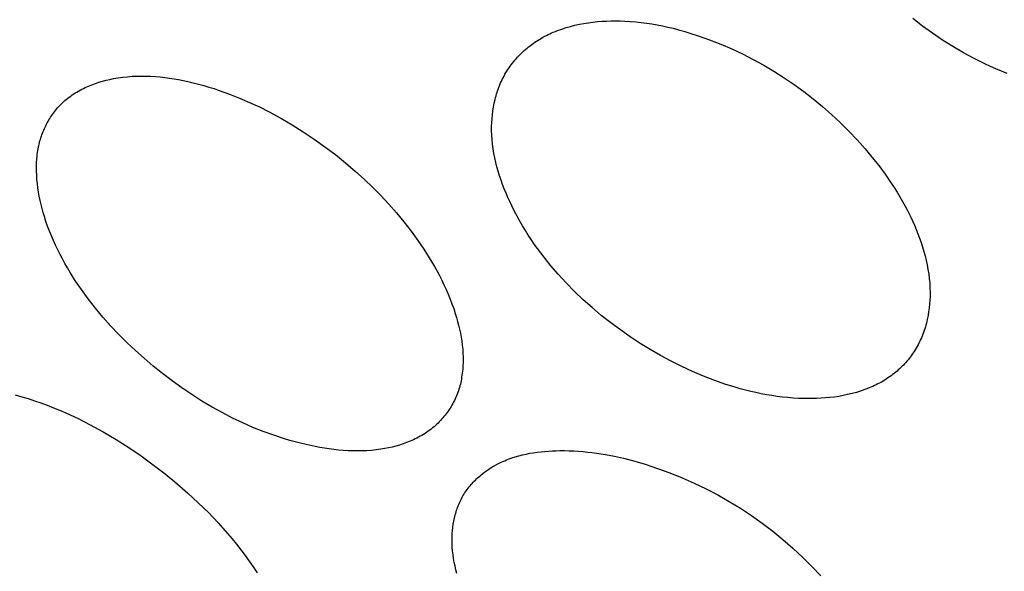
# Model space of a CAD drawing. Units: millimetres. Extents: x -312 to 312, y -487 to 487.
# Drawn here: x -105 to -100, y -339 to -336 of the extents above; entities that cross this region are included whole.
import ezdxf

# ---------------------------------------------------------------- set-up
doc = ezdxf.new("R2010")
doc.units = ezdxf.units.MM
doc.header["$MEASUREMENT"] = 0

msp = doc.modelspace()

# ---------------------------------------------------------------- linework, layer by layer
for p, q in [((-101.9735, -336.1693), (-101.9504, -336.1635)), ((-101.9504, -336.1635), (-101.9271, -336.1584)), ((-101.9271, -336.1584), (-101.9037, -336.154)), ((-101.9037, -336.154), (-101.8801, -336.1502)), ((-101.8801, -336.1502), (-101.8564, -336.1472)), ((-101.8564, -336.1472), (-101.8327, -336.1447)), ((-101.8327, -336.1447), (-101.8088, -336.1428)), ((-101.8088, -336.1428), (-101.7849, -336.1416)), ((-101.7849, -336.1416), (-101.761, -336.1409)), ((-101.761, -336.1409), (-101.7371, -336.1407)), ((-101.7371, -336.1407), (-101.7131, -336.1411)), ((-101.7131, -336.1411), (-101.6892, -336.1419)), ((-101.6892, -336.1419), (-101.6608, -336.1436)), ((-101.6608, -336.1436), (-101.6325, -336.1459)), ((-101.6325, -336.1459), (-101.6042, -336.1489)), ((-101.6042, -336.1489), (-101.576, -336.1525)), ((-101.576, -336.1525), (-101.5479, -336.1568)), ((-101.5479, -336.1568), (-101.5199, -336.1616)), ((-101.5199, -336.1616), (-101.4921, -336.167)), ((-101.4921, -336.167), (-101.4643, -336.173)), ((-100.1328, -336.1676), (-100.1831, -336.1283)), ((-100.0812, -336.2053), (-100.1328, -336.1676)), ((-102.1085, -336.2213), (-102.0997, -336.2167)), ((-102.0997, -336.2167), (-102.0908, -336.2123)), ((-102.0908, -336.2123), (-102.0818, -336.208)), ((-102.0818, -336.208), (-102.0728, -336.2039)), ((-102.0728, -336.2039), (-102.0637, -336.2)), ((-102.0637, -336.2), (-102.0527, -336.1955)), ((-102.0527, -336.1955), (-102.0415, -336.1912)), ((-102.0415, -336.1912), (-102.0191, -336.1831)), ((-102.0191, -336.1831), (-101.9964, -336.1758)), ((-101.9964, -336.1758), (-101.9735, -336.1693)), ((-101.4643, -336.173), (-101.4366, -336.1795)), ((-101.4366, -336.1795), (-101.4091, -336.1866)), ((-101.4091, -336.1866), (-101.3817, -336.1941)), ((-101.3817, -336.1941), (-101.3544, -336.2022)), ((-101.3544, -336.2022), (-101.3002, -336.2196)), ((-101.3002, -336.2196), (-101.2466, -336.2388)), ((-100.0284, -336.2411), (-100.0812, -336.2053)), ((-102.1922, -336.2763), (-102.1842, -336.2701)), ((-102.1842, -336.2701), (-102.1762, -336.2641)), ((-102.1762, -336.2641), (-102.1681, -336.2582)), ((-102.1681, -336.2582), (-102.1598, -336.2524)), ((-102.1598, -336.2524), (-102.1515, -336.2469)), ((-102.1515, -336.2469), (-102.1431, -336.2414)), ((-102.1431, -336.2414), (-102.1345, -336.2362)), ((-102.1345, -336.2362), (-102.1259, -336.231)), ((-102.1259, -336.231), (-102.1173, -336.2261)), ((-102.1173, -336.2261), (-102.1085, -336.2213)), ((-101.2466, -336.2388), (-101.1883, -336.2618)), ((-101.1883, -336.2618), (-101.1308, -336.2867)), ((-99.9744, -336.2752), (-100.0284, -336.2411)), ((-102.2442, -336.3237), (-102.2371, -336.3166)), ((-102.2371, -336.3166), (-102.23, -336.3095)), ((-102.23, -336.3095), (-102.2227, -336.3026)), ((-102.2227, -336.3026), (-102.2152, -336.2958)), ((-102.2152, -336.2958), (-102.2077, -336.2892)), ((-102.2077, -336.2892), (-102.2, -336.2827)), ((-102.2, -336.2827), (-102.1922, -336.2763)), ((-101.1308, -336.2867), (-101.0742, -336.3134)), ((-101.0742, -336.3134), (-101.0184, -336.3419)), ((-99.9197, -336.3072), (-99.9744, -336.2752)), ((-99.864, -336.3373), (-99.9197, -336.3072)), ((-102.2891, -336.3775), (-102.2831, -336.3695)), ((-102.2831, -336.3695), (-102.2771, -336.3616)), ((-102.2771, -336.3616), (-102.2708, -336.3537)), ((-102.2708, -336.3537), (-102.2644, -336.3461)), ((-102.2644, -336.3461), (-102.2578, -336.3385)), ((-102.2578, -336.3385), (-102.2511, -336.331)), ((-102.2511, -336.331), (-102.2442, -336.3237)), ((-101.0184, -336.3419), (-100.9635, -336.3721)), ((-100.9635, -336.3721), (-100.9097, -336.4041)), ((-99.8358, -336.3517), (-99.864, -336.3373)), ((-99.8073, -336.3655), (-99.8358, -336.3517)), ((-99.7786, -336.3788), (-99.8073, -336.3655)), ((-102.321, -336.4286), (-102.3161, -336.4197)), ((-102.3161, -336.4197), (-102.311, -336.411)), ((-102.311, -336.411), (-102.3058, -336.4024)), ((-102.3058, -336.4024), (-102.3004, -336.394)), ((-102.3004, -336.394), (-102.2948, -336.3857)), ((-102.2948, -336.3857), (-102.2891, -336.3775)), ((-100.9097, -336.4041), (-100.8568, -336.4377)), ((-99.7496, -336.3917), (-99.7786, -336.3788)), ((-99.7205, -336.404), (-99.7496, -336.3917)), ((-99.6911, -336.4157), (-99.7205, -336.404)), ((-104.4936, -336.4814), (-104.4755, -336.4741)), ((-104.4755, -336.4741), (-104.4572, -336.4673)), ((-104.4572, -336.4673), (-104.4387, -336.4612)), ((-104.4387, -336.4612), (-104.4199, -336.4556)), ((-104.4199, -336.4556), (-104.401, -336.4506)), ((-104.401, -336.4506), (-104.382, -336.4461)), ((-104.382, -336.4461), (-104.3628, -336.4422)), ((-104.3628, -336.4422), (-104.3386, -336.438)), ((-104.3386, -336.438), (-104.3144, -336.4347)), ((-104.3144, -336.4347), (-104.2901, -336.4321)), ((-104.2901, -336.4321), (-104.2657, -336.4302)), ((-104.2657, -336.4302), (-104.2413, -336.4291)), ((-104.2413, -336.4291), (-104.2168, -336.4287)), ((-104.2168, -336.4287), (-104.1924, -336.429)), ((-104.1924, -336.429), (-104.1679, -336.4299)), ((-104.1679, -336.4299), (-104.1435, -336.4315)), ((-104.1435, -336.4315), (-104.1191, -336.4336)), ((-104.1191, -336.4336), (-104.0947, -336.4363)), ((-104.0947, -336.4363), (-104.0703, -336.4395)), ((-104.0703, -336.4395), (-104.0461, -336.4432)), ((-104.0461, -336.4432), (-104.0219, -336.4475)), ((-104.0219, -336.4475), (-103.9977, -336.4521)), ((-103.9977, -336.4521), (-103.9737, -336.4572)), ((-103.9737, -336.4572), (-103.946, -336.4636)), ((-103.946, -336.4636), (-103.9184, -336.4706)), ((-103.9184, -336.4706), (-103.8909, -336.478)), ((-102.3464, -336.4836), (-102.3427, -336.4742)), ((-102.3427, -336.4742), (-102.3387, -336.4649)), ((-102.3387, -336.4649), (-102.3346, -336.4557)), ((-102.3346, -336.4557), (-102.3302, -336.4466)), ((-102.3302, -336.4466), (-102.3257, -336.4375)), ((-102.3257, -336.4375), (-102.321, -336.4286)), ((-100.8568, -336.4377), (-100.805, -336.473)), ((-100.805, -336.473), (-100.7543, -336.5098)), ((-104.5863, -336.5332), (-104.5784, -336.5277)), ((-104.5784, -336.5277), (-104.5704, -336.5223)), ((-104.5704, -336.5223), (-104.5623, -336.5171)), ((-104.5623, -336.5171), (-104.554, -336.5121)), ((-104.554, -336.5121), (-104.5457, -336.5072)), ((-104.5457, -336.5072), (-104.5372, -336.5025)), ((-104.5372, -336.5025), (-104.5287, -336.498)), ((-104.5287, -336.498), (-104.52, -336.4936)), ((-104.52, -336.4936), (-104.5113, -336.4894)), ((-104.5113, -336.4894), (-104.5025, -336.4853)), ((-104.5025, -336.4853), (-104.4936, -336.4814)), ((-103.8909, -336.478), (-103.8637, -336.486)), ((-103.8637, -336.486), (-103.8365, -336.4944)), ((-103.8365, -336.4944), (-103.8095, -336.5034)), ((-103.8095, -336.5034), (-103.7561, -336.5226)), ((-103.7561, -336.5226), (-103.7032, -336.5435)), ((-102.3626, -336.5316), (-102.3597, -336.5218)), ((-102.3597, -336.5218), (-102.3566, -336.5122)), ((-102.3566, -336.5122), (-102.3534, -336.5026)), ((-102.3534, -336.5026), (-102.35, -336.493)), ((-102.35, -336.493), (-102.3464, -336.4836)), ((-100.7543, -336.5098), (-100.7047, -336.5482)), ((-104.6436, -336.583), (-104.6377, -336.5769)), ((-104.6377, -336.5769), (-104.6308, -336.5701)), ((-104.6308, -336.5701), (-104.6237, -336.5636)), ((-104.6237, -336.5636), (-104.6165, -336.5571)), ((-104.6165, -336.5571), (-104.6092, -336.5509)), ((-104.6092, -336.5509), (-104.6017, -336.5448)), ((-104.6017, -336.5448), (-104.5941, -336.5389)), ((-104.5941, -336.5389), (-104.5863, -336.5332)), ((-103.7032, -336.5435), (-103.6511, -336.5661)), ((-103.6511, -336.5661), (-103.5996, -336.5902)), ((-102.3762, -336.591), (-102.3723, -336.571)), ((-102.3723, -336.571), (-102.3678, -336.5512)), ((-102.3678, -336.5512), (-102.3653, -336.5413)), ((-102.3653, -336.5413), (-102.3626, -336.5316)), ((-100.7047, -336.5482), (-100.6564, -336.5881)), ((-104.6863, -336.6361), (-104.6814, -336.6291)), ((-104.6814, -336.6291), (-104.6764, -336.6222)), ((-104.6764, -336.6222), (-104.6713, -336.6153)), ((-104.6713, -336.6153), (-104.666, -336.6086)), ((-104.666, -336.6086), (-104.6606, -336.602)), ((-104.6606, -336.602), (-104.6551, -336.5956)), ((-104.6551, -336.5956), (-104.6494, -336.5892)), ((-104.6494, -336.5892), (-104.6436, -336.583)), ((-103.5996, -336.5902), (-103.5488, -336.6158)), ((-103.5488, -336.6158), (-103.4883, -336.6485)), ((-102.3838, -336.6516), (-102.3819, -336.6313)), ((-102.3819, -336.6313), (-102.3794, -336.6111)), ((-102.3794, -336.6111), (-102.3762, -336.591)), ((-100.6564, -336.5881), (-100.6092, -336.6294)), ((-100.6092, -336.6294), (-100.5634, -336.6721)), ((-104.7166, -336.688), (-104.7127, -336.6803)), ((-104.7127, -336.6803), (-104.7086, -336.6728)), ((-104.7086, -336.6728), (-104.7045, -336.6653)), ((-104.7045, -336.6653), (-104.7001, -336.6578)), ((-104.7001, -336.6578), (-104.6957, -336.6505)), ((-104.6957, -336.6505), (-104.6911, -336.6433)), ((-104.6911, -336.6433), (-104.6863, -336.6361)), ((-103.4883, -336.6485), (-103.4289, -336.6831)), ((-103.4289, -336.6831), (-103.3706, -336.7196)), ((-102.3857, -336.6923), (-102.385, -336.672)), ((-102.385, -336.672), (-102.3838, -336.6516)), ((-100.5634, -336.6721), (-100.5188, -336.7162)), ((-104.7397, -336.7433), (-104.7368, -336.7352)), ((-104.7368, -336.7352), (-104.7338, -336.7272)), ((-104.7338, -336.7272), (-104.7307, -336.7192)), ((-104.7307, -336.7192), (-104.7274, -336.7113)), ((-104.7274, -336.7113), (-104.7239, -336.7035)), ((-104.7239, -336.7035), (-104.7203, -336.6957)), ((-104.7203, -336.6957), (-104.7166, -336.688)), ((-103.3706, -336.7196), (-103.3134, -336.7578)), ((-102.3857, -336.7126), (-102.3857, -336.6923)), ((-102.3849, -336.7368), (-102.3857, -336.7126)), ((-100.5188, -336.7162), (-100.4757, -336.7616)), ((-104.7533, -336.7922), (-104.7515, -336.784)), ((-104.7515, -336.784), (-104.7494, -336.7758)), ((-104.7494, -336.7758), (-104.7472, -336.7676)), ((-104.7472, -336.7676), (-104.7449, -336.7595)), ((-104.7449, -336.7595), (-104.7423, -336.7513)), ((-104.7423, -336.7513), (-104.7397, -336.7433)), ((-103.3134, -336.7578), (-103.2574, -336.7977)), ((-102.3833, -336.7609), (-102.3849, -336.7368)), ((-102.3809, -336.7848), (-102.3833, -336.7609)), ((-102.3778, -336.8087), (-102.3809, -336.7848)), ((-100.4757, -336.7616), (-100.4339, -336.8083)), ((-104.7609, -336.8388), (-104.7595, -336.8278)), ((-104.7595, -336.8278), (-104.7579, -336.8169)), ((-104.7579, -336.8169), (-104.7565, -336.8087)), ((-104.7565, -336.8087), (-104.755, -336.8004)), ((-104.755, -336.8004), (-104.7533, -336.7922)), ((-103.2574, -336.7977), (-103.2026, -336.8393)), ((-102.3739, -336.8325), (-102.3778, -336.8087)), ((-102.3693, -336.8562), (-102.3739, -336.8325)), ((-100.4339, -336.8083), (-100.3974, -336.8516)), ((-104.7651, -336.9044), (-104.7644, -336.8825)), ((-104.7644, -336.8825), (-104.763, -336.8606)), ((-104.763, -336.8606), (-104.7621, -336.8497)), ((-104.7621, -336.8497), (-104.7609, -336.8388)), ((-103.2026, -336.8393), (-103.1491, -336.8826)), ((-103.1491, -336.8826), (-103.0968, -336.9273)), ((-102.364, -336.8797), (-102.3693, -336.8562)), ((-102.3581, -336.9031), (-102.364, -336.8797)), ((-100.3974, -336.8516), (-100.3622, -336.896)), ((-104.765, -336.9263), (-104.7651, -336.9044)), ((-104.7642, -336.9481), (-104.765, -336.9263)), ((-103.0968, -336.9273), (-103.0517, -336.9682)), ((-102.3515, -336.9264), (-102.3581, -336.9031)), ((-102.3444, -336.9495), (-102.3515, -336.9264)), ((-100.3622, -336.896), (-100.3285, -336.9414)), ((-104.7628, -336.9699), (-104.7642, -336.9481)), ((-104.7607, -336.9917), (-104.7628, -336.9699)), ((-104.758, -337.0134), (-104.7607, -336.9917)), ((-103.0517, -336.9682), (-103.0077, -337.0103)), ((-102.3367, -336.9725), (-102.3444, -336.9495)), ((-102.3285, -336.9953), (-102.3367, -336.9725)), ((-100.3285, -336.9414), (-100.2963, -336.9879)), ((-100.2963, -336.9879), (-100.2808, -337.0116)), ((-104.7547, -337.035), (-104.758, -337.0134)), ((-104.7508, -337.0565), (-104.7547, -337.035)), ((-103.0077, -337.0103), (-102.9648, -337.0535)), ((-102.3198, -337.018), (-102.3285, -336.9953)), ((-102.3106, -337.0404), (-102.3198, -337.018)), ((-102.301, -337.0627), (-102.3106, -337.0404)), ((-100.2808, -337.0116), (-100.2658, -337.0355)), ((-100.2658, -337.0355), (-100.2512, -337.0598)), ((-104.7464, -337.078), (-104.7508, -337.0565)), ((-104.7415, -337.0994), (-104.7464, -337.078)), ((-102.9648, -337.0535), (-102.9232, -337.098)), ((-102.291, -337.0848), (-102.301, -337.0627)), ((-102.2787, -337.1106), (-102.291, -337.0848)), ((-100.2512, -337.0598), (-100.2371, -337.0843)), ((-100.2371, -337.0843), (-100.2234, -337.1091)), ((-104.7361, -337.1206), (-104.7415, -337.0994)), ((-104.7302, -337.1418), (-104.7361, -337.1206)), ((-104.7239, -337.1628), (-104.7302, -337.1418)), ((-102.9232, -337.098), (-102.8829, -337.1436)), ((-102.8829, -337.1436), (-102.8441, -337.1904)), ((-102.2659, -337.1361), (-102.2787, -337.1106)), ((-102.2525, -337.1614), (-102.2659, -337.1361)), ((-100.2234, -337.1091), (-100.2103, -337.1342)), ((-100.2103, -337.1342), (-100.1977, -337.1595)), ((-104.7157, -337.1883), (-104.7239, -337.1628)), ((-104.7068, -337.2135), (-104.7157, -337.1883)), ((-102.8441, -337.1904), (-102.8067, -337.2384)), ((-102.2387, -337.1863), (-102.2525, -337.1614)), ((-102.2244, -337.211), (-102.2387, -337.1863)), ((-100.1977, -337.1595), (-100.1856, -337.1852)), ((-100.1856, -337.1852), (-100.1756, -337.2074)), ((-104.6974, -337.2386), (-104.7068, -337.2135)), ((-104.6874, -337.2635), (-104.6974, -337.2386)), ((-102.8067, -337.2384), (-102.7708, -337.2876)), ((-102.2096, -337.2354), (-102.2244, -337.211)), ((-102.1944, -337.2595), (-102.2096, -337.2354)), ((-100.1756, -337.2074), (-100.1662, -337.2298)), ((-100.1662, -337.2298), (-100.1571, -337.2524)), ((-104.6769, -337.2881), (-104.6874, -337.2635)), ((-104.6658, -337.3125), (-104.6769, -337.2881)), ((-102.7708, -337.2876), (-102.7405, -337.3321)), ((-102.1787, -337.2833), (-102.1944, -337.2595)), ((-102.1626, -337.3068), (-102.1787, -337.2833)), ((-100.1571, -337.2524), (-100.1486, -337.2752)), ((-100.1486, -337.2752), (-100.1405, -337.2982)), ((-100.1405, -337.2982), (-100.133, -337.3213)), ((-104.6543, -337.3366), (-104.6658, -337.3125)), ((-104.6422, -337.3606), (-104.6543, -337.3366)), ((-102.7405, -337.3321), (-102.7116, -337.3775)), ((-102.146, -337.33), (-102.1626, -337.3068)), ((-102.1118, -337.3756), (-102.146, -337.33)), ((-100.133, -337.3213), (-100.1261, -337.3446)), ((-100.1261, -337.3446), (-100.1198, -337.3681)), ((-104.6297, -337.3843), (-104.6422, -337.3606)), ((-104.6168, -337.4078), (-104.6297, -337.3843)), ((-102.7116, -337.3775), (-102.6843, -337.4238)), ((-102.076, -337.4199), (-102.1118, -337.3756)), ((-100.1198, -337.3681), (-100.114, -337.3916)), ((-100.114, -337.3916), (-100.109, -337.4153)), ((-104.6034, -337.431), (-104.6168, -337.4078)), ((-104.5896, -337.454), (-104.6034, -337.431)), ((-104.5608, -337.4993), (-104.5896, -337.454)), ((-102.6843, -337.4238), (-102.6712, -337.4473)), ((-102.6712, -337.4473), (-102.6586, -337.4711)), ((-102.0387, -337.4631), (-102.076, -337.4199)), ((-100.109, -337.4153), (-100.1046, -337.4391)), ((-100.1046, -337.4391), (-100.1009, -337.463)), ((-104.5306, -337.5437), (-104.5608, -337.4993)), ((-102.6586, -337.4711), (-102.6464, -337.4951)), ((-102.6464, -337.4951), (-102.6348, -337.5193)), ((-101.9963, -337.5091), (-102.0387, -337.4631)), ((-100.1009, -337.463), (-100.098, -337.487)), ((-100.098, -337.487), (-100.0958, -337.5111)), ((-104.4946, -337.5929), (-104.5306, -337.5437)), ((-102.6348, -337.5193), (-102.6236, -337.5437)), ((-102.6236, -337.5437), (-102.6129, -337.5684)), ((-101.9524, -337.5537), (-101.9963, -337.5091)), ((-101.9071, -337.5968), (-101.9524, -337.5537)), ((-100.0958, -337.5111), (-100.0945, -337.5353)), ((-100.0945, -337.5353), (-100.0939, -337.5595)), ((-104.4571, -337.6408), (-104.4946, -337.5929)), ((-102.6129, -337.5684), (-102.6028, -337.5933)), ((-102.6028, -337.5933), (-102.5932, -337.6184)), ((-101.8604, -337.6384), (-101.9071, -337.5968)), ((-100.0949, -337.5999), (-100.0963, -337.6201)), ((-100.0941, -337.5797), (-100.0949, -337.5999)), ((-100.0939, -337.5595), (-100.0941, -337.5797)), ((-104.418, -337.6875), (-104.4571, -337.6408)), ((-102.5932, -337.6184), (-102.5842, -337.6437)), ((-102.5842, -337.6437), (-102.5757, -337.6693)), ((-101.8124, -337.6786), (-101.8604, -337.6384)), ((-100.1011, -337.6603), (-100.1044, -337.6802)), ((-100.0984, -337.6402), (-100.1011, -337.6603)), ((-100.0963, -337.6201), (-100.0984, -337.6402)), ((-104.3775, -337.733), (-104.418, -337.6875)), ((-102.5757, -337.6693), (-102.5695, -337.6895)), ((-102.5695, -337.6895), (-102.5637, -337.7099)), ((-102.5637, -337.7099), (-102.5583, -337.7303)), ((-101.7632, -337.7174), (-101.8124, -337.6786)), ((-100.1107, -337.7099), (-100.1132, -337.7197)), ((-100.1085, -337.7), (-100.1107, -337.7099)), ((-100.1044, -337.6802), (-100.1085, -337.7)), ((-104.3357, -337.7773), (-104.3775, -337.733)), ((-102.5583, -337.7303), (-102.5534, -337.7509)), ((-102.5534, -337.7509), (-102.549, -337.7716)), ((-101.7129, -337.7548), (-101.7632, -337.7174)), ((-101.6615, -337.7906), (-101.7129, -337.7548)), ((-100.1246, -337.7583), (-100.128, -337.7678)), ((-100.1215, -337.7487), (-100.1246, -337.7583)), ((-100.1185, -337.7391), (-100.1215, -337.7487)), ((-100.1158, -337.7294), (-100.1185, -337.7391)), ((-100.1132, -337.7197), (-100.1158, -337.7294)), ((-104.2926, -337.8203), (-104.3357, -337.7773)), ((-102.549, -337.7716), (-102.5452, -337.7923)), ((-102.5452, -337.7923), (-102.5419, -337.8132)), ((-102.5419, -337.8132), (-102.5391, -337.8341)), ((-101.6094, -337.825), (-101.6615, -337.7906)), ((-100.1473, -337.8142), (-100.1517, -337.8232)), ((-100.1431, -337.8051), (-100.1473, -337.8142)), ((-100.139, -337.7959), (-100.1431, -337.8051)), ((-100.1351, -337.7866), (-100.139, -337.7959)), ((-100.1315, -337.7772), (-100.1351, -337.7866)), ((-100.128, -337.7678), (-100.1315, -337.7772)), ((-104.2483, -337.8622), (-104.2926, -337.8203)), ((-104.2028, -337.9029), (-104.2483, -337.8622)), ((-102.5391, -337.8341), (-102.537, -337.855)), ((-102.537, -337.855), (-102.5356, -337.876)), ((-101.5564, -337.8578), (-101.6094, -337.825)), ((-101.5024, -337.889), (-101.5564, -337.8578)), ((-100.1768, -337.867), (-100.1818, -337.8745)), ((-100.1714, -337.8584), (-100.1768, -337.867)), ((-100.1662, -337.8498), (-100.1714, -337.8584)), ((-100.1611, -337.841), (-100.1662, -337.8498)), ((-100.1563, -337.8322), (-100.1611, -337.841)), ((-100.1517, -337.8232), (-100.1563, -337.8322)), ((-104.155, -337.9436), (-104.2028, -337.9029)), ((-102.5356, -337.876), (-102.5348, -337.897)), ((-102.5348, -337.918), (-102.535, -337.9286)), ((-102.5348, -337.897), (-102.5347, -337.9075)), ((-102.5347, -337.9075), (-102.5348, -337.918)), ((-101.4476, -337.9187), (-101.5024, -337.889)), ((-101.3919, -337.9466), (-101.4476, -337.9187)), ((-100.215, -337.918), (-100.2211, -337.9249)), ((-100.2091, -337.911), (-100.215, -337.918)), ((-100.2034, -337.9039), (-100.2091, -337.911)), ((-100.1978, -337.8967), (-100.2034, -337.9039)), ((-100.1923, -337.8894), (-100.1978, -337.8967)), ((-100.187, -337.882), (-100.1923, -337.8894)), ((-100.1818, -337.8745), (-100.187, -337.882)), ((-104.1061, -337.9829), (-104.155, -337.9436)), ((-102.538, -337.9706), (-102.5393, -337.9812)), ((-102.537, -337.9601), (-102.538, -337.9706)), ((-102.5361, -337.9496), (-102.537, -337.9601)), ((-102.5355, -337.9391), (-102.5361, -337.9496)), ((-102.535, -337.9286), (-102.5355, -337.9391)), ((-101.3354, -337.9727), (-101.3919, -337.9466)), ((-100.2666, -337.9697), (-100.2735, -337.9755)), ((-100.2598, -337.9636), (-100.2666, -337.9697)), ((-100.253, -337.9575), (-100.2598, -337.9636)), ((-100.2464, -337.9512), (-100.253, -337.9575)), ((-100.2399, -337.9448), (-100.2464, -337.9512)), ((-100.2335, -337.9383), (-100.2399, -337.9448)), ((-100.2272, -337.9317), (-100.2335, -337.9383)), ((-100.2211, -337.9249), (-100.2272, -337.9317)), ((-104.0562, -338.0209), (-104.1061, -337.9829)), ((-104.0052, -338.0575), (-104.0562, -338.0209)), ((-102.5455, -338.02), (-102.5473, -338.0288)), ((-102.5439, -338.0111), (-102.5455, -338.02)), ((-102.5425, -338.0022), (-102.5439, -338.0111)), ((-102.5408, -337.9917), (-102.5425, -338.0022)), ((-102.5393, -337.9812), (-102.5408, -337.9917)), ((-101.278, -337.997), (-101.3354, -337.9727)), ((-101.2198, -338.0194), (-101.278, -337.997)), ((-101.1666, -338.0378), (-101.2198, -338.0194)), ((-100.3397, -338.022), (-100.3484, -338.0271)), ((-100.331, -338.0168), (-100.3397, -338.022)), ((-100.3225, -338.0114), (-100.331, -338.0168)), ((-100.314, -338.0058), (-100.3225, -338.0114)), ((-100.3057, -338.0001), (-100.314, -338.0058)), ((-100.2975, -337.9942), (-100.3057, -338.0001)), ((-100.2894, -337.9882), (-100.2975, -337.9942)), ((-100.2814, -337.9819), (-100.2894, -337.9882)), ((-100.2735, -337.9755), (-100.2814, -337.9819)), ((-103.9533, -338.0925), (-104.0052, -338.0575)), ((-102.5596, -338.0726), (-102.5626, -338.0812)), ((-102.5567, -338.0639), (-102.5596, -338.0726)), ((-102.5541, -338.0552), (-102.5567, -338.0639)), ((-102.5516, -338.0465), (-102.5541, -338.0552)), ((-102.5494, -338.0377), (-102.5516, -338.0465)), ((-102.5473, -338.0288), (-102.5494, -338.0377)), ((-101.1129, -338.0546), (-101.1666, -338.0378)), ((-101.0858, -338.0623), (-101.1129, -338.0546)), ((-101.0586, -338.0695), (-101.0858, -338.0623)), ((-101.0312, -338.0762), (-101.0586, -338.0695)), ((-100.4346, -338.0665), (-100.4568, -338.0742)), ((-100.4236, -338.0623), (-100.4346, -338.0665)), ((-100.4126, -338.0579), (-100.4236, -338.0623)), ((-100.4032, -338.054), (-100.4126, -338.0579)), ((-100.3938, -338.0499), (-100.4032, -338.054)), ((-100.3845, -338.0457), (-100.3938, -338.0499)), ((-100.3754, -338.0413), (-100.3845, -338.0457)), ((-100.3663, -338.0367), (-100.3754, -338.0413)), ((-100.3573, -338.032), (-100.3663, -338.0367)), ((-100.3484, -338.0271), (-100.3573, -338.032)), ((-104.8764, -338.0946), (-104.8426, -338.1038)), ((-104.8426, -338.1038), (-104.8089, -338.1138)), ((-104.8089, -338.1138), (-104.7755, -338.1246)), ((-104.7755, -338.1246), (-104.7423, -338.136)), ((-103.9003, -338.1261), (-103.9533, -338.0925)), ((-102.5806, -338.1232), (-102.5847, -338.1314)), ((-102.5766, -338.1149), (-102.5806, -338.1232)), ((-102.5729, -338.1066), (-102.5766, -338.1149)), ((-102.5693, -338.0982), (-102.5729, -338.1066)), ((-102.5658, -338.0897), (-102.5693, -338.0982)), ((-102.5626, -338.0812), (-102.5658, -338.0897)), ((-101.0038, -338.0824), (-101.0312, -338.0762)), ((-100.9763, -338.0881), (-101.0038, -338.0824)), ((-100.9486, -338.0933), (-100.9763, -338.0881)), ((-100.9209, -338.0979), (-100.9486, -338.0933)), ((-100.893, -338.102), (-100.9209, -338.0979)), ((-100.8651, -338.1054), (-100.893, -338.102)), ((-100.8371, -338.1083), (-100.8651, -338.1054)), ((-100.8091, -338.1106), (-100.8371, -338.1083)), ((-100.781, -338.1123), (-100.8091, -338.1106)), ((-100.7575, -338.1132), (-100.781, -338.1123)), ((-100.734, -338.1136), (-100.7575, -338.1132)), ((-100.7106, -338.1136), (-100.734, -338.1136)), ((-100.6871, -338.113), (-100.7106, -338.1136)), ((-100.6636, -338.1119), (-100.6871, -338.113)), ((-100.6402, -338.1103), (-100.6636, -338.1119)), ((-100.6169, -338.108), (-100.6402, -338.1103)), ((-100.5937, -338.1052), (-100.6169, -338.108)), ((-100.5705, -338.1017), (-100.5937, -338.1052)), ((-100.5475, -338.0976), (-100.5705, -338.1017)), ((-100.5246, -338.0928), (-100.5475, -338.0976)), ((-100.5018, -338.0873), (-100.5246, -338.0928)), ((-100.4792, -338.0811), (-100.5018, -338.0873)), ((-100.4568, -338.0742), (-100.4792, -338.0811)), ((-104.7423, -338.136), (-104.7093, -338.1482)), ((-104.7093, -338.1482), (-104.6766, -338.1609)), ((-104.6766, -338.1609), (-104.6441, -338.1744)), ((-104.6441, -338.1744), (-104.6118, -338.1884)), ((-103.8464, -338.1581), (-103.9003, -338.1261)), ((-103.7915, -338.1883), (-103.8464, -338.1581)), ((-102.608, -338.1709), (-102.6131, -338.1785)), ((-102.603, -338.1632), (-102.608, -338.1709)), ((-102.5982, -338.1554), (-102.603, -338.1632)), ((-102.5935, -338.1475), (-102.5982, -338.1554)), ((-102.589, -338.1394), (-102.5935, -338.1475)), ((-102.5847, -338.1314), (-102.589, -338.1394)), ((-104.6118, -338.1884), (-104.548, -338.218)), ((-104.548, -338.218), (-104.4851, -338.2498)), ((-103.7396, -338.215), (-103.7915, -338.1883)), ((-103.6869, -338.2401), (-103.7396, -338.215)), ((-102.6471, -338.2216), (-102.6532, -338.2283)), ((-102.641, -338.2147), (-102.6471, -338.2216)), ((-102.6352, -338.2077), (-102.641, -338.2147)), ((-102.6294, -338.2006), (-102.6352, -338.2077)), ((-102.6238, -338.1934), (-102.6294, -338.2006)), ((-102.6184, -338.186), (-102.6238, -338.1934)), ((-102.6131, -338.1785), (-102.6184, -338.186)), ((-104.4851, -338.2498), (-104.4163, -338.2873)), ((-103.6335, -338.2636), (-103.6869, -338.2401)), ((-103.5793, -338.2853), (-103.6335, -338.2636)), ((-102.7096, -338.2785), (-102.7175, -338.2843)), ((-102.7018, -338.2726), (-102.7096, -338.2785)), ((-102.6941, -338.2665), (-102.7018, -338.2726)), ((-102.6866, -338.2602), (-102.6941, -338.2665)), ((-102.6792, -338.2538), (-102.6866, -338.2602)), ((-102.6725, -338.2476), (-102.6792, -338.2538)), ((-102.666, -338.2414), (-102.6725, -338.2476)), ((-102.6595, -338.2349), (-102.666, -338.2414)), ((-102.6532, -338.2283), (-102.6595, -338.2349)), ((-104.4163, -338.2873), (-104.3488, -338.327)), ((-104.3488, -338.327), (-104.2827, -338.3688)), ((-103.5245, -338.3053), (-103.5793, -338.2853)), ((-103.469, -338.3234), (-103.5245, -338.3053)), ((-103.441, -338.3318), (-103.469, -338.3234)), ((-102.7939, -338.328), (-102.8029, -338.3321)), ((-102.7851, -338.3238), (-102.7939, -338.328)), ((-102.7763, -338.3195), (-102.7851, -338.3238)), ((-102.7675, -338.315), (-102.7763, -338.3195)), ((-102.7589, -338.3103), (-102.7675, -338.315)), ((-102.7504, -338.3054), (-102.7589, -338.3103)), ((-102.742, -338.3004), (-102.7504, -338.3054)), ((-102.7337, -338.2952), (-102.742, -338.3004)), ((-102.7256, -338.2898), (-102.7337, -338.2952)), ((-102.7175, -338.2843), (-102.7256, -338.2898)), ((-104.2827, -338.3688), (-104.2179, -338.4127)), ((-103.4129, -338.3397), (-103.441, -338.3318)), ((-103.3846, -338.347), (-103.4129, -338.3397)), ((-103.3562, -338.3539), (-103.3846, -338.347)), ((-103.3078, -338.3643), (-103.3562, -338.3539)), ((-103.2835, -338.3689), (-103.3078, -338.3643)), ((-103.2592, -338.373), (-103.2835, -338.3689)), ((-103.2347, -338.3767), (-103.2592, -338.373)), ((-103.2102, -338.3798), (-103.2347, -338.3767)), ((-103.1857, -338.3824), (-103.2102, -338.3798)), ((-103.1611, -338.3845), (-103.1857, -338.3824)), ((-102.989, -338.3811), (-103.0135, -338.3837)), ((-102.9645, -338.3777), (-102.989, -338.3811)), ((-102.9449, -338.3744), (-102.9645, -338.3777)), ((-102.9255, -338.3706), (-102.9449, -338.3744)), ((-102.9061, -338.3663), (-102.9255, -338.3706)), ((-102.8869, -338.3614), (-102.9061, -338.3663)), ((-102.8678, -338.3559), (-102.8869, -338.3614)), ((-102.8489, -338.3499), (-102.8678, -338.3559)), ((-102.8303, -338.3432), (-102.8489, -338.3499)), ((-102.812, -338.3359), (-102.8303, -338.3432)), ((-102.8029, -338.3321), (-102.812, -338.3359)), ((-104.2179, -338.4127), (-104.1546, -338.4586)), ((-103.1365, -338.386), (-103.1611, -338.3845)), ((-103.1119, -338.3869), (-103.1365, -338.386)), ((-103.0873, -338.3871), (-103.1119, -338.3869)), ((-103.0627, -338.3867), (-103.0873, -338.3871)), ((-103.0381, -338.3855), (-103.0627, -338.3867)), ((-103.0135, -338.3837), (-103.0381, -338.3855)), ((-102.3085, -338.434), (-102.2993, -338.4304)), ((-102.2993, -338.4304), (-102.2809, -338.4237)), ((-102.2809, -338.4237), (-102.2622, -338.4176)), ((-102.2622, -338.4176), (-102.2434, -338.4122)), ((-102.2434, -338.4122), (-102.2244, -338.4073)), ((-102.2244, -338.4073), (-102.2052, -338.403)), ((-102.2052, -338.403), (-102.1859, -338.3992)), ((-102.1859, -338.3992), (-102.1665, -338.3959)), ((-102.1665, -338.3959), (-102.147, -338.3931)), ((-102.147, -338.3931), (-102.1274, -338.3908)), ((-102.1274, -338.3908), (-102.1078, -338.3889)), ((-102.1078, -338.3889), (-102.0881, -338.3874)), ((-102.0881, -338.3874), (-102.0683, -338.3864)), ((-102.0683, -338.3864), (-102.0486, -338.3857)), ((-102.0486, -338.3857), (-102.0288, -338.3853)), ((-102.0288, -338.3853), (-102.0048, -338.3854)), ((-102.0048, -338.3854), (-101.9809, -338.3859)), ((-101.9809, -338.3859), (-101.9569, -338.3868)), ((-101.9569, -338.3868), (-101.933, -338.3882)), ((-101.933, -338.3882), (-101.9091, -338.3901)), ((-101.9091, -338.3901), (-101.8853, -338.3924)), ((-101.8853, -338.3924), (-101.8616, -338.3951)), ((-101.8616, -338.3951), (-101.8378, -338.3982)), ((-101.8378, -338.3982), (-101.7905, -338.4057)), ((-101.7905, -338.4057), (-101.7435, -338.4148)), ((-101.7435, -338.4148), (-101.6966, -338.4254)), ((-101.6966, -338.4254), (-101.65, -338.4374)), ((-104.1546, -338.4586), (-104.0926, -338.5064)), ((-102.4071, -338.4866), (-102.3933, -338.4775)), ((-102.3933, -338.4775), (-102.3792, -338.4689)), ((-102.3792, -338.4689), (-102.3649, -338.4607)), ((-102.3649, -338.4607), (-102.3503, -338.453)), ((-102.3503, -338.453), (-102.3356, -338.4458)), ((-102.3356, -338.4458), (-102.3266, -338.4417)), ((-102.3266, -338.4417), (-102.3176, -338.4378)), ((-102.3176, -338.4378), (-102.3085, -338.434)), ((-101.65, -338.4374), (-101.5839, -338.4564)), ((-101.5839, -338.4564), (-101.5184, -338.4777)), ((-101.5184, -338.4777), (-101.4536, -338.5011)), ((-104.0926, -338.5064), (-104.0322, -338.5561)), ((-102.4707, -338.5387), (-102.4648, -338.533)), ((-102.4648, -338.533), (-102.4588, -338.5274)), ((-102.4588, -338.5274), (-102.4526, -338.5219)), ((-102.4526, -338.5219), (-102.4464, -338.5165)), ((-102.4464, -338.5165), (-102.4401, -338.5113)), ((-102.4401, -338.5113), (-102.4337, -338.5061)), ((-102.4337, -338.5061), (-102.4206, -338.4961)), ((-102.4206, -338.4961), (-102.4071, -338.4866)), ((-101.4536, -338.5011), (-101.3897, -338.5267)), ((-101.3897, -338.5267), (-101.3267, -338.5544)), ((-104.0322, -338.5561), (-103.9732, -338.6076)), ((-102.5182, -338.5945), (-102.5135, -338.5879)), ((-102.5135, -338.5879), (-102.5086, -338.5814)), ((-102.5086, -338.5814), (-102.5036, -338.575)), ((-102.5036, -338.575), (-102.4984, -338.5687)), ((-102.4984, -338.5687), (-102.4931, -338.5625)), ((-102.4931, -338.5625), (-102.4877, -338.5564)), ((-102.4877, -338.5564), (-102.4821, -338.5504)), ((-102.4821, -338.5504), (-102.4765, -338.5445)), ((-102.4765, -338.5445), (-102.4707, -338.5387)), ((-101.3267, -338.5544), (-101.2647, -338.5843)), ((-101.2647, -338.5843), (-101.2036, -338.6162)), ((-103.9732, -338.6076), (-103.9191, -338.6576)), ((-102.5473, -338.6436), (-102.5436, -338.6363)), ((-102.5436, -338.6363), (-102.5398, -338.629)), ((-102.5398, -338.629), (-102.5357, -338.6219)), ((-102.5357, -338.6219), (-102.5315, -338.6148)), ((-102.5315, -338.6148), (-102.5273, -338.6079)), ((-102.5273, -338.6079), (-102.5228, -338.6011)), ((-102.5228, -338.6011), (-102.5182, -338.5945)), ((-101.2036, -338.6162), (-101.1437, -338.6501)), ((-103.9191, -338.6576), (-103.8666, -338.7092)), ((-102.569, -338.697), (-102.5664, -338.6891)), ((-102.5664, -338.6891), (-102.5636, -338.6814)), ((-102.5636, -338.6814), (-102.5606, -338.6737)), ((-102.5606, -338.6737), (-102.5575, -338.666)), ((-102.5575, -338.666), (-102.5543, -338.6585)), ((-102.5543, -338.6585), (-102.5509, -338.651)), ((-102.5509, -338.651), (-102.5473, -338.6436)), ((-101.1437, -338.6501), (-101.085, -338.6861)), ((-101.085, -338.6861), (-101.0275, -338.7239)), ((-103.8666, -338.7092), (-103.8157, -338.7624)), ((-102.5835, -338.7532), (-102.58, -338.7369)), ((-102.58, -338.7369), (-102.5781, -338.7288)), ((-102.5781, -338.7288), (-102.5761, -338.7208)), ((-102.5761, -338.7208), (-102.5738, -338.7128)), ((-102.5738, -338.7128), (-102.5715, -338.7049)), ((-102.5715, -338.7049), (-102.569, -338.697)), ((-101.0275, -338.7239), (-100.9713, -338.7637)), ((-103.8157, -338.7624), (-103.7909, -338.7896)), ((-103.7909, -338.7896), (-103.7667, -338.8173)), ((-102.5905, -338.8027), (-102.5887, -338.7861)), ((-102.5887, -338.7861), (-102.5863, -338.7696)), ((-102.5863, -338.7696), (-102.5835, -338.7532)), ((-100.9713, -338.7637), (-100.9165, -338.8054)), ((-103.7667, -338.8173), (-103.7429, -338.8453)), ((-103.7429, -338.8453), (-103.7197, -338.8738)), ((-102.5927, -338.8527), (-102.5925, -338.8361)), ((-102.5925, -338.8361), (-102.5917, -338.8194)), ((-102.5917, -338.8194), (-102.5905, -338.8027)), ((-100.9165, -338.8054), (-100.8631, -338.8489)), ((-103.7197, -338.8738), (-103.697, -338.9028)), ((-102.5925, -338.8694), (-102.5927, -338.8527)), ((-102.5916, -338.8895), (-102.5925, -338.8694)), ((-102.59, -338.9094), (-102.5916, -338.8895)), ((-100.8631, -338.8489), (-100.8113, -338.8942)), ((-100.8113, -338.8942), (-100.7609, -338.9411)), ((-103.697, -338.9028), (-103.6749, -338.9321)), ((-103.6749, -338.9321), (-103.6534, -338.962)), ((-102.5877, -338.9293), (-102.59, -338.9094)), ((-102.5848, -338.9491), (-102.5877, -338.9293)), ((-100.7609, -338.9411), (-100.7122, -338.9898)), ((-103.6534, -338.962), (-103.6325, -338.9922)), ((-103.6325, -338.9922), (-103.6123, -339.023)), ((-102.5813, -338.9688), (-102.5848, -338.9491)), ((-102.5772, -338.9884), (-102.5813, -338.9688)), ((-102.5726, -339.0079), (-102.5772, -338.9884)), ((-100.7122, -338.9898), (-100.6651, -339.04)), ((-102.5674, -339.0273), (-102.5726, -339.0079))]:
    msp.add_line(p, q)

doc.saveas('drawing.dxf')
